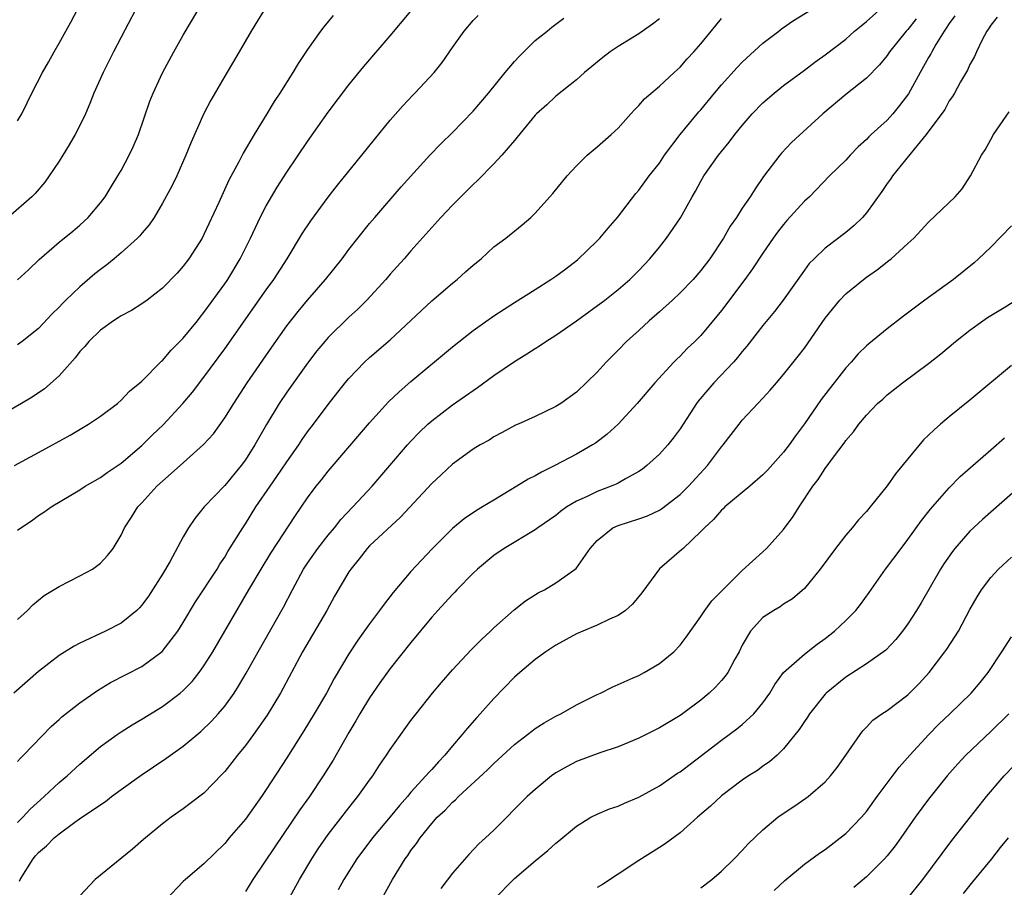
# Model space of a CAD drawing. Units: inches. Extents: x 2610000 to 2613000, y 1488000 to 1491000.
# Drawn here: x 2610791 to 2610886, y 1488870 to 1488954 of the extents above; entities that cross this region are included whole.
import ezdxf

# ---------------------------------------------------------------- set-up
doc = ezdxf.new("R2010")
doc.units = ezdxf.units.IN
doc.header["$MEASUREMENT"] = 0
doc.layers.add('LD26101488_2ft', color=246, linetype='Continuous')

msp = doc.modelspace()

# ---------------------------------------------------------------- linework, layer by layer
at = {"layer": 'LD26101488_2ft'}
for points, elevation in [([(2610791, 1488944.32), (2610791.392, 1488945), (2610791.933, 1488946.067), (2610792.378, 1488947), (2610793.395, 1488949), (2610793.993, 1488950.007), (2610794.522, 1488951), (2610795, 1488951.825), (2610796.13, 1488953.87), (2610799, 1488959.395)], 8342), ([(2610791, 1488876.486), (2610791.516, 1488877), (2610792.214, 1488877.786), (2610793.568, 1488879), (2610795, 1488880.357), (2610795.781, 1488881), (2610797, 1488882.147), (2610799, 1488883.847), (2610800.604, 1488885), (2610801, 1488885.267), (2610802.062, 1488885.938), (2610803, 1488886.487), (2610805, 1488887.7), (2610806.702, 1488889), (2610807, 1488889.256), (2610807.858, 1488890.142), (2610808.535, 1488891), (2610809, 1488891.652), (2610809.852, 1488893), (2610813.342, 1488899), (2610814.536, 1488901), (2610815.474, 1488902.526), (2610817.828, 1488906.172), (2610819, 1488907.876), (2610819.847, 1488909), (2610820.367, 1488909.633), (2610821, 1488910.447), (2610825, 1488915.133), (2610826.837, 1488917.163), (2610827.855, 1488918.145), (2610829, 1488919.131), (2610833, 1488922.472), (2610835, 1488924.048), (2610837, 1488925.467), (2610839, 1488926.779), (2610841, 1488928.032), (2610842.518, 1488929), (2610843, 1488929.325), (2610843.964, 1488930.036), (2610845.097, 1488930.903), (2610847, 1488932.733), (2610847.253, 1488933), (2610848.035, 1488933.965), (2610848.941, 1488935), (2610850.706, 1488937.294), (2610851, 1488937.622), (2610852.018, 1488939), (2610853, 1488940.252), (2610853.496, 1488941), (2610855.005, 1488943), (2610856.814, 1488945.186), (2610857, 1488945.391), (2610858.315, 1488947), (2610859, 1488947.809), (2610860.504, 1488949.496), (2610861, 1488950.001), (2610863, 1488951.83), (2610864.531, 1488953), (2610864.787, 1488953.213), (2610865.964, 1488954.036), (2610869, 1488955.902)], 8362), ([(2610802.345, 1488955), (2610801, 1488952.425), (2610800.261, 1488951), (2610799.26, 1488949), (2610798.373, 1488947), (2610797.985, 1488946.015), (2610797.55, 1488945), (2610797, 1488943.868), (2610796.556, 1488943), (2610795.988, 1488942.012), (2610795.363, 1488941), (2610795, 1488940.425), (2610794.059, 1488939), (2610793.613, 1488938.387), (2610792.686, 1488937.314), (2610792.37, 1488937), (2610790.08, 1488935)], 8344), ([(2610790.685, 1488911), (2610793, 1488912.276), (2610796.068, 1488913.932), (2610797.845, 1488915), (2610799, 1488915.781), (2610800.632, 1488917), (2610801, 1488917.319), (2610801.819, 1488918.181), (2610802.811, 1488919), (2610803, 1488919.176), (2610804.9, 1488921.1), (2610805, 1488921.175), (2610805.841, 1488922.159), (2610807, 1488923.315), (2610808.36, 1488925), (2610808.636, 1488925.363), (2610809, 1488925.79), (2610811, 1488928.57), (2610811.292, 1488929), (2610812.495, 1488931), (2610813.49, 1488933), (2610814.433, 1488935), (2610815, 1488936.103), (2610815.511, 1488937), (2610816.068, 1488937.932), (2610817, 1488939.381), (2610819, 1488942.339), (2610821, 1488945.165), (2610823, 1488947.813), (2610824.428, 1488949.572), (2610827, 1488952.544), (2610829, 1488954.931)], 8352), ([(2610814.785, 1488955), (2610813.572, 1488953), (2610812.407, 1488951), (2610811, 1488948.635), (2610809.662, 1488946.338), (2610808.972, 1488945.028), (2610807.747, 1488942.253), (2610807.256, 1488941), (2610806.363, 1488939), (2610805.92, 1488938.08), (2610805, 1488936.385), (2610804.181, 1488935), (2610803.712, 1488934.288), (2610803, 1488933.468), (2610802.795, 1488933.205), (2610802.591, 1488933), (2610801, 1488931.575), (2610800.327, 1488931), (2610799.603, 1488930.397), (2610799, 1488929.968), (2610798.468, 1488929.532), (2610797, 1488928.27), (2610795.662, 1488927), (2610795.327, 1488926.673), (2610795, 1488926.317), (2610794.326, 1488925.674), (2610793, 1488924.249), (2610791.444, 1488923), (2610791, 1488922.672)], 8348), ([(2610791, 1488928.963), (2610792.064, 1488929.936), (2610793.078, 1488930.922), (2610795, 1488932.586), (2610796.333, 1488933.667), (2610797, 1488934.236), (2610797.822, 1488935), (2610799, 1488936.398), (2610799.454, 1488937), (2610800.035, 1488937.965), (2610800.69, 1488939), (2610801, 1488939.536), (2610801.78, 1488941), (2610802.168, 1488941.832), (2610802.681, 1488943), (2610803.779, 1488946.221), (2610804.087, 1488947), (2610805, 1488948.964), (2610806.096, 1488951), (2610807, 1488952.621), (2610808.395, 1488955)], 8346), ([(2610791.171, 1488870.829), (2610791.238, 1488871), (2610792.486, 1488873), (2610792.732, 1488873.268), (2610793, 1488873.595), (2610793.773, 1488874.227), (2610794.522, 1488875), (2610795, 1488875.403), (2610796.531, 1488876.531), (2610797.195, 1488877), (2610799.471, 1488878.529), (2610800.077, 1488879), (2610801, 1488879.685), (2610802.924, 1488881.076), (2610805.328, 1488882.672), (2610805.76, 1488883), (2610807, 1488883.882), (2610808.69, 1488885.31), (2610809.715, 1488886.285), (2610810.361, 1488887), (2610811, 1488887.757), (2610811.901, 1488889), (2610812.337, 1488889.663), (2610813.077, 1488890.923), (2610814.228, 1488893), (2610816.675, 1488897.324), (2610817.549, 1488899), (2610818.63, 1488901), (2610819, 1488901.555), (2610820.014, 1488903), (2610821, 1488904.265), (2610821.608, 1488905), (2610822.214, 1488905.786), (2610823.378, 1488907), (2610825.235, 1488909), (2610828.668, 1488913), (2610829, 1488913.365), (2610829.8, 1488914.2), (2610830.642, 1488915), (2610831, 1488915.32), (2610833, 1488916.865), (2610834.262, 1488917.738), (2610835, 1488918.276), (2610835.438, 1488918.562), (2610837, 1488919.71), (2610839, 1488921.075), (2610840.197, 1488921.802), (2610841, 1488922.336), (2610841.423, 1488922.577), (2610842.039, 1488923), (2610843, 1488923.601), (2610845, 1488924.983), (2610847.713, 1488927), (2610849, 1488928.023), (2610850.136, 1488929), (2610851, 1488929.873), (2610852.066, 1488931), (2610853, 1488932.118), (2610853.696, 1488933), (2610855.044, 1488934.956), (2610856.173, 1488937), (2610856.48, 1488937.52), (2610857, 1488938.509), (2610857.287, 1488939), (2610858.706, 1488941), (2610859, 1488941.371), (2610859.746, 1488942.254), (2610860.295, 1488943), (2610861, 1488943.888), (2610861.968, 1488945), (2610863, 1488946.069), (2610864.085, 1488947), (2610865, 1488947.731), (2610867, 1488949.221), (2610868.001, 1488949.999), (2610869, 1488950.7), (2610871, 1488952.237), (2610871.846, 1488953), (2610872.474, 1488953.526), (2610873, 1488953.922), (2610874.193, 1488955)], 8364), ([(2610821.48, 1488954.52), (2610820.579, 1488953.421), (2610820.264, 1488953), (2610819, 1488951.227), (2610818.111, 1488949.889), (2610817.581, 1488949), (2610816.326, 1488947), (2610815.795, 1488946.205), (2610815.087, 1488945), (2610813.843, 1488943), (2610812.783, 1488941.217), (2610812.36, 1488940.36), (2610811.412, 1488938.588), (2610810.444, 1488936.444), (2610809, 1488933.339), (2610808.822, 1488933), (2610807.547, 1488931), (2610807, 1488930.268), (2610806.407, 1488929.593), (2610805, 1488928.142), (2610803.499, 1488927), (2610803, 1488926.64), (2610801.999, 1488926.001), (2610801, 1488925.478), (2610800.724, 1488925.277), (2610800.273, 1488925), (2610799, 1488924.093), (2610797.864, 1488923), (2610797.482, 1488922.518), (2610797, 1488922.04), (2610796.57, 1488921.43), (2610795, 1488919.665), (2610793.592, 1488918.408), (2610792.388, 1488917.612), (2610791.366, 1488917), (2610787, 1488914.481)], 8350), ([(2610853, 1488954.184), (2610852.339, 1488953.661), (2610851, 1488952.754), (2610849, 1488951.524), (2610848.227, 1488951), (2610847.542, 1488950.458), (2610845.769, 1488949), (2610845, 1488948.309), (2610843, 1488946.731), (2610842.108, 1488945.892), (2610841.128, 1488945), (2610841, 1488944.868), (2610839.262, 1488942.738), (2610839, 1488942.446), (2610837.789, 1488941), (2610837, 1488940.174), (2610835.425, 1488938.574), (2610835, 1488938.185), (2610833.804, 1488937), (2610833, 1488936.181), (2610831.882, 1488935), (2610831, 1488934.029), (2610829, 1488931.775), (2610828.343, 1488931), (2610827, 1488929.5), (2610826.575, 1488929), (2610824.73, 1488927), (2610823.863, 1488926.137), (2610823, 1488925.34), (2610821, 1488923.382), (2610820.665, 1488923), (2610819.913, 1488922.087), (2610819, 1488920.908), (2610817, 1488918.107), (2610816.265, 1488917), (2610815.038, 1488914.962), (2610813.921, 1488913), (2610813, 1488911.56), (2610812.588, 1488911), (2610811, 1488909.088), (2610809.023, 1488907), (2610808.108, 1488905.892), (2610807.515, 1488905), (2610807, 1488904.113), (2610805.708, 1488901.708), (2610805, 1488900.518), (2610803.634, 1488898.366), (2610803, 1488897.504), (2610802.759, 1488897.241), (2610802.499, 1488897), (2610801, 1488895.784), (2610799.483, 1488895), (2610797, 1488893.85), (2610796.445, 1488893.555), (2610795, 1488892.629), (2610793, 1488891.088), (2610790.64, 1488889)], 8358), ([(2610791, 1488904.769), (2610791.312, 1488905), (2610792.323, 1488905.677), (2610793, 1488906.174), (2610793.517, 1488906.483), (2610794.226, 1488907), (2610797, 1488908.651), (2610797.529, 1488909), (2610799, 1488909.846), (2610799.661, 1488910.339), (2610801, 1488911.243), (2610803, 1488912.932), (2610804.031, 1488913.968), (2610805.058, 1488914.942), (2610806.972, 1488917), (2610807.89, 1488918.11), (2610809, 1488919.557), (2610811, 1488922.275), (2610815, 1488927.989), (2610815.736, 1488929), (2610817.03, 1488931), (2610818.532, 1488933.468), (2610819.321, 1488934.678), (2610821, 1488936.954), (2610821.896, 1488938.104), (2610824.248, 1488941), (2610825.466, 1488942.534), (2610827, 1488944.402), (2610828.21, 1488945.79), (2610829.18, 1488946.82), (2610829.368, 1488947), (2610831.241, 1488949), (2610832.022, 1488949.978), (2610833, 1488951.426), (2610834.133, 1488953), (2610835, 1488954.017), (2610835.473, 1488954.527)], 8354), ([(2610791, 1488896.123), (2610791.953, 1488897), (2610792.472, 1488897.528), (2610793.572, 1488898.428), (2610795, 1488899.315), (2610797, 1488900.337), (2610798.221, 1488901), (2610799, 1488901.575), (2610799.695, 1488902.305), (2610800.226, 1488903), (2610801, 1488904.266), (2610801.323, 1488905), (2610801.997, 1488906.003), (2610802.596, 1488907), (2610803, 1488907.417), (2610804.455, 1488909), (2610805, 1488909.501), (2610806.707, 1488911), (2610808.967, 1488913.033), (2610809.913, 1488914.087), (2610811, 1488915.603), (2610811.87, 1488917), (2610813.181, 1488919), (2610815.548, 1488922.452), (2610817, 1488924.513), (2610818.089, 1488925.911), (2610819, 1488927.007), (2610820.752, 1488929), (2610822.34, 1488931), (2610823, 1488931.887), (2610823.874, 1488933), (2610825, 1488934.39), (2610825.507, 1488935), (2610828.055, 1488937.944), (2610830.82, 1488941), (2610831.881, 1488942.119), (2610833, 1488943.208), (2610835, 1488945.256), (2610836.472, 1488947), (2610838.101, 1488949), (2610839, 1488950.07), (2610839.445, 1488950.554), (2610841, 1488952.082), (2610842.14, 1488953), (2610842.606, 1488953.394), (2610843.755, 1488954.245)], 8356), ([(2610791, 1488882.396), (2610791.277, 1488882.723), (2610791.567, 1488883), (2610794.228, 1488885.772), (2610795, 1488886.447), (2610795.281, 1488886.718), (2610797, 1488888.061), (2610798.726, 1488889.274), (2610799.97, 1488890.03), (2610803, 1488891.566), (2610804.976, 1488893.024), (2610806.479, 1488895), (2610807, 1488895.83), (2610808.182, 1488897.818), (2610810.261, 1488901), (2610810.538, 1488901.462), (2610811, 1488902.145), (2610811.317, 1488902.683), (2610812.748, 1488905), (2610813, 1488905.373), (2610814.014, 1488907), (2610815.38, 1488909), (2610816.049, 1488909.951), (2610817, 1488911.373), (2610818.151, 1488913), (2610818.481, 1488913.519), (2610819, 1488914.26), (2610819.571, 1488915), (2610821, 1488916.912), (2610822.646, 1488919), (2610823, 1488919.426), (2610824.521, 1488921), (2610825, 1488921.438), (2610827, 1488923.172), (2610831, 1488926.922), (2610833, 1488928.653), (2610833.445, 1488929), (2610834.275, 1488929.725), (2610835, 1488930.391), (2610835.772, 1488931), (2610837, 1488932.137), (2610838.159, 1488933), (2610839.728, 1488934.272), (2610840.58, 1488935), (2610841, 1488935.399), (2610842.4, 1488937), (2610842.697, 1488937.303), (2610844.078, 1488939), (2610845, 1488939.972), (2610846.032, 1488941), (2610847, 1488941.829), (2610848.325, 1488943), (2610849, 1488943.633), (2610850.253, 1488945), (2610850.599, 1488945.401), (2610851, 1488945.804), (2610851.549, 1488946.451), (2610853, 1488947.686), (2610854.414, 1488949), (2610855, 1488949.52), (2610855.69, 1488950.311), (2610856.33, 1488951), (2610857, 1488951.76), (2610858.464, 1488953.536), (2610859, 1488954.211)], 8360), ([(2610877.814, 1488954.186), (2610877, 1488953.171), (2610876.836, 1488953), (2610875.234, 1488951), (2610875, 1488950.65), (2610874.269, 1488949.731), (2610873, 1488948.446), (2610871, 1488946.878), (2610868.774, 1488945), (2610865.774, 1488942.226), (2610864.791, 1488941.209), (2610864.618, 1488941), (2610863.066, 1488938.934), (2610862.234, 1488937.766), (2610861.754, 1488937), (2610861, 1488935.888), (2610860.431, 1488935), (2610859.844, 1488934.155), (2610859.182, 1488933), (2610857.863, 1488931), (2610857, 1488929.863), (2610856.268, 1488929), (2610855, 1488927.701), (2610854.254, 1488927), (2610853, 1488925.862), (2610852.009, 1488925), (2610851, 1488924.064), (2610849.807, 1488923), (2610849, 1488922.157), (2610847.858, 1488921), (2610847, 1488920.037), (2610845, 1488918.114), (2610843.464, 1488917), (2610843, 1488916.703), (2610841, 1488915.758), (2610839.361, 1488915), (2610839.105, 1488914.895), (2610837.814, 1488914.187), (2610837, 1488913.772), (2610836.536, 1488913.464), (2610835.686, 1488913), (2610835, 1488912.586), (2610833, 1488911.133), (2610831.902, 1488910.098), (2610831, 1488909.28), (2610827.977, 1488906.023), (2610825, 1488903.25), (2610824.763, 1488903), (2610824.002, 1488901.998), (2610823.179, 1488901), (2610823, 1488900.731), (2610821.62, 1488898.38), (2610820.855, 1488897), (2610818.514, 1488893), (2610816.382, 1488889), (2610815.113, 1488886.887), (2610813.788, 1488885), (2610813, 1488883.926), (2610812.228, 1488883), (2610811.7, 1488882.3), (2610811, 1488881.421), (2610810.803, 1488881.197), (2610809, 1488879.344), (2610807.682, 1488878.318), (2610807, 1488877.81), (2610805.825, 1488877), (2610805, 1488876.358), (2610803.148, 1488874.852), (2610802.089, 1488873.911), (2610798.491, 1488871), (2610797, 1488869.42)], 8366), ([(2610881.529, 1488954.471), (2610881, 1488953.748), (2610880.711, 1488953.289), (2610880.505, 1488953), (2610879.712, 1488951.712), (2610879.3, 1488951), (2610879.206, 1488950.795), (2610879, 1488950.464), (2610878.173, 1488949), (2610877.054, 1488946.946), (2610876.197, 1488945.803), (2610875.533, 1488945), (2610875, 1488944.398), (2610873.463, 1488943), (2610873.225, 1488942.775), (2610873, 1488942.516), (2610872.193, 1488941.807), (2610871.425, 1488941), (2610871, 1488940.53), (2610869.442, 1488939), (2610867.496, 1488937), (2610867, 1488936.549), (2610865.317, 1488934.683), (2610865, 1488934.32), (2610864.418, 1488933.583), (2610864.002, 1488933), (2610863, 1488931.533), (2610861.993, 1488930.008), (2610861.262, 1488929), (2610859, 1488925.997), (2610858.558, 1488925.442), (2610857, 1488923.584), (2610856.425, 1488923), (2610855.69, 1488922.31), (2610855, 1488921.589), (2610854.696, 1488921.304), (2610854.404, 1488921), (2610852.556, 1488919), (2610850.857, 1488917), (2610849, 1488915.008), (2610847.958, 1488914.042), (2610846.821, 1488913.178), (2610846.536, 1488913), (2610845, 1488912.111), (2610842.887, 1488911), (2610841.623, 1488910.377), (2610841, 1488910.012), (2610840.324, 1488909.676), (2610839.235, 1488909), (2610837, 1488907.665), (2610835.922, 1488907), (2610835.338, 1488906.662), (2610834.138, 1488905.862), (2610833, 1488904.913), (2610831.036, 1488902.964), (2610829, 1488900.777), (2610827.27, 1488898.73), (2610826.393, 1488897.607), (2610825.972, 1488897), (2610825, 1488895.71), (2610823.868, 1488894.132), (2610823, 1488892.815), (2610821.581, 1488890.419), (2610820.821, 1488889), (2610819.654, 1488887), (2610818.65, 1488885.35), (2610817, 1488882.744), (2610815, 1488879.677), (2610814.549, 1488879), (2610813, 1488876.816), (2610811.435, 1488875), (2610811, 1488874.474), (2610809, 1488872.495), (2610807.219, 1488871), (2610807, 1488870.797), (2610805.274, 1488869)], 8368), ([(2610885.634, 1488954.366), (2610885, 1488953.59), (2610884.787, 1488953.213), (2610884.619, 1488953), (2610884.171, 1488952.171), (2610883.623, 1488951), (2610883.438, 1488950.562), (2610883, 1488949.773), (2610882.775, 1488949.225), (2610882.099, 1488948.099), (2610881.492, 1488947), (2610881.307, 1488946.693), (2610881, 1488946.266), (2610880.559, 1488945.441), (2610878.775, 1488943), (2610877.605, 1488941.605), (2610875.52, 1488939), (2610875.312, 1488938.689), (2610875, 1488938.284), (2610874.491, 1488937.509), (2610873, 1488935.448), (2610872.61, 1488935), (2610871.8, 1488934.2), (2610871, 1488933.542), (2610869, 1488932.023), (2610867.936, 1488931), (2610867.476, 1488930.524), (2610867, 1488929.884), (2610864.942, 1488927), (2610864.104, 1488925.896), (2610863, 1488924.552), (2610861.458, 1488922.542), (2610861, 1488922.028), (2610860.546, 1488921.453), (2610860.149, 1488921), (2610858.246, 1488919), (2610857.661, 1488918.339), (2610856.756, 1488917.244), (2610856.576, 1488917), (2610855, 1488914.559), (2610854.342, 1488913.657), (2610853.812, 1488913), (2610853, 1488912.115), (2610851.792, 1488911), (2610851.35, 1488910.65), (2610851, 1488910.417), (2610849.719, 1488909.719), (2610849, 1488909.291), (2610848.807, 1488909.193), (2610848.348, 1488909), (2610847, 1488908.51), (2610846.022, 1488908.022), (2610845, 1488907.568), (2610844.062, 1488907), (2610843.441, 1488906.559), (2610843, 1488906.191), (2610841.258, 1488905), (2610841, 1488904.806), (2610837.995, 1488903), (2610837, 1488902.325), (2610835.413, 1488901), (2610835, 1488900.613), (2610833.443, 1488899), (2610833.234, 1488898.766), (2610833, 1488898.539), (2610832.278, 1488897.722), (2610831.598, 1488897), (2610831, 1488896.336), (2610829, 1488893.908), (2610827, 1488891.384), (2610826, 1488890), (2610825, 1488888.56), (2610824.058, 1488887), (2610823.681, 1488886.319), (2610823, 1488885.204), (2610821.465, 1488882.535), (2610820.52, 1488881), (2610819.188, 1488879), (2610818.276, 1488877.724), (2610815.841, 1488874.16), (2610813.712, 1488871), (2610813, 1488869.832)], 8370), ([(2610817.118, 1488869), (2610818.219, 1488871), (2610819.422, 1488873), (2610820.044, 1488873.956), (2610821, 1488875.326), (2610823, 1488877.926), (2610823.472, 1488878.528), (2610823.873, 1488879), (2610825, 1488880.591), (2610825.307, 1488881), (2610825.968, 1488882.032), (2610826.649, 1488883), (2610827, 1488883.567), (2610829, 1488886.344), (2610829.494, 1488887), (2610831.093, 1488889), (2610831.956, 1488890.045), (2610833, 1488891.241), (2610834.819, 1488893.181), (2610835.801, 1488894.199), (2610836.689, 1488895), (2610837, 1488895.301), (2610838.956, 1488897.044), (2610840.07, 1488897.93), (2610841.299, 1488898.701), (2610841.886, 1488899), (2610843, 1488899.653), (2610844.949, 1488901.051), (2610846.313, 1488903), (2610847, 1488903.77), (2610848.499, 1488905), (2610849, 1488905.225), (2610851, 1488905.845), (2610851.848, 1488906.152), (2610853, 1488906.693), (2610853.191, 1488906.808), (2610855, 1488908.207), (2610855.805, 1488909), (2610857.649, 1488911), (2610859, 1488912.831), (2610859.153, 1488913), (2610860.692, 1488915), (2610861, 1488915.379), (2610862.504, 1488917), (2610863, 1488917.506), (2610863.71, 1488918.29), (2610864.3, 1488919), (2610865, 1488919.797), (2610866.417, 1488921.583), (2610867, 1488922.359), (2610869, 1488925.249), (2610870.435, 1488927), (2610871, 1488927.6), (2610872.705, 1488929), (2610873, 1488929.222), (2610874.056, 1488929.944), (2610875.175, 1488930.825), (2610875.386, 1488931), (2610877, 1488932.463), (2610877.58, 1488933), (2610879, 1488934.532), (2610881.556, 1488937), (2610882.235, 1488937.765), (2610883.059, 1488939), (2610884.109, 1488941), (2610884.46, 1488941.54), (2610885, 1488942.53), (2610885.281, 1488943), (2610886.794, 1488945.206)], 8372), ([(2610887, 1488934.193), (2610885, 1488932.117), (2610883.83, 1488931), (2610883.393, 1488930.607), (2610881.419, 1488929), (2610878.643, 1488927), (2610876.564, 1488925.436), (2610875, 1488924.237), (2610873.224, 1488922.776), (2610873, 1488922.578), (2610872.2, 1488921.8), (2610871.522, 1488921), (2610871, 1488920.438), (2610868.618, 1488917.382), (2610867, 1488915.04), (2610866.13, 1488913.87), (2610865.53, 1488913), (2610865, 1488912.292), (2610863.456, 1488910.544), (2610863, 1488910.099), (2610861.721, 1488909), (2610859.329, 1488907), (2610859.167, 1488906.834), (2610859, 1488906.698), (2610858.215, 1488905.785), (2610857.353, 1488905), (2610857, 1488904.619), (2610855.277, 1488903), (2610855.146, 1488902.854), (2610852.993, 1488901.007), (2610851.292, 1488898.708), (2610850.408, 1488897.592), (2610849.706, 1488897), (2610849, 1488896.525), (2610848.167, 1488896.167), (2610847, 1488895.589), (2610845.609, 1488895), (2610845, 1488894.724), (2610843, 1488893.653), (2610842.022, 1488893), (2610841, 1488892.25), (2610839.528, 1488891), (2610839, 1488890.532), (2610837, 1488888.496), (2610835.682, 1488887), (2610835.348, 1488886.652), (2610834.41, 1488885.59), (2610833.959, 1488885), (2610833, 1488883.896), (2610832.265, 1488883), (2610831.644, 1488882.356), (2610831, 1488881.632), (2610830.686, 1488881.314), (2610830.446, 1488881), (2610829, 1488879.426), (2610828.646, 1488879), (2610827.873, 1488878.127), (2610827, 1488877.036), (2610825.273, 1488875), (2610823.756, 1488873), (2610822.521, 1488871), (2610821.973, 1488869.973)], 8374), ([(2610825, 1488866.966), (2610827.212, 1488871), (2610828.45, 1488873), (2610828.691, 1488873.309), (2610829, 1488873.777), (2610829.535, 1488874.465), (2610829.886, 1488875), (2610831, 1488876.404), (2610831.53, 1488877), (2610832.297, 1488877.703), (2610833, 1488878.455), (2610833.302, 1488878.698), (2610833.595, 1488879), (2610836.4, 1488881.6), (2610837, 1488882.207), (2610837.424, 1488882.576), (2610839, 1488884.024), (2610840.659, 1488885.341), (2610841, 1488885.588), (2610841.857, 1488886.143), (2610843, 1488886.772), (2610843.47, 1488887), (2610845, 1488887.861), (2610847, 1488888.864), (2610847.309, 1488889), (2610848.429, 1488889.571), (2610850.469, 1488890.469), (2610851, 1488890.714), (2610851.541, 1488891), (2610853, 1488891.866), (2610854.382, 1488893), (2610855, 1488893.649), (2610855.587, 1488894.412), (2610857, 1488896.399), (2610857.392, 1488897), (2610858.065, 1488897.934), (2610861, 1488900.861), (2610863, 1488902.679), (2610863.333, 1488903), (2610865, 1488904.838), (2610865.909, 1488906.091), (2610866.493, 1488907), (2610867.834, 1488909), (2610868.333, 1488909.667), (2610869, 1488910.715), (2610869.8, 1488911.8), (2610870.835, 1488913.165), (2610871, 1488913.422), (2610871.749, 1488914.252), (2610872.271, 1488915), (2610873, 1488915.883), (2610874.076, 1488917), (2610874.57, 1488917.43), (2610875, 1488917.838), (2610876.476, 1488919), (2610879, 1488920.862), (2610880.192, 1488921.807), (2610881.616, 1488923), (2610883, 1488924.097), (2610884.249, 1488925), (2610884.697, 1488925.303), (2610886.29, 1488926.29), (2610887.18, 1488926.82)], 8376), ([(2610887, 1488920.691), (2610883, 1488917.312), (2610881, 1488915.7), (2610880.167, 1488915), (2610879.536, 1488914.464), (2610879, 1488913.93), (2610878.52, 1488913.48), (2610877, 1488911.663), (2610875.806, 1488910.194), (2610875, 1488909.046), (2610873.349, 1488907), (2610873, 1488906.576), (2610872.232, 1488905.768), (2610871.626, 1488905), (2610871, 1488904.281), (2610869.994, 1488903), (2610868.523, 1488901), (2610867, 1488899.125), (2610865.865, 1488898.135), (2610865, 1488897.6), (2610864.65, 1488897.349), (2610864.037, 1488897), (2610863, 1488896.311), (2610861.797, 1488895), (2610861, 1488893.636), (2610860.687, 1488893), (2610860.297, 1488892.297), (2610859.619, 1488891), (2610859.364, 1488890.636), (2610859, 1488890.212), (2610858.421, 1488889.579), (2610857.814, 1488889), (2610857, 1488888.33), (2610855.216, 1488887), (2610855, 1488886.846), (2610853, 1488885.648), (2610851, 1488884.655), (2610849, 1488883.82), (2610847.231, 1488883.231), (2610845, 1488882.404), (2610844.08, 1488881.92), (2610843, 1488881.307), (2610842.586, 1488881), (2610841, 1488879.699), (2610840.232, 1488879), (2610837, 1488875.772), (2610836.191, 1488875), (2610835.568, 1488874.431), (2610834.582, 1488873.418), (2610833, 1488871.59), (2610831.886, 1488870.114)], 8378), ([(2610836.983, 1488869.017), (2610839, 1488871.075), (2610841, 1488872.806), (2610842.225, 1488873.775), (2610843, 1488874.503), (2610843.283, 1488874.717), (2610845, 1488876.155), (2610846.37, 1488877), (2610847, 1488877.311), (2610848.182, 1488877.818), (2610849, 1488878.083), (2610849.632, 1488878.368), (2610851, 1488878.933), (2610853, 1488880.042), (2610854.749, 1488881.251), (2610855, 1488881.409), (2610859, 1488884.458), (2610860.463, 1488885.537), (2610861, 1488885.973), (2610862.123, 1488887), (2610863, 1488888.068), (2610863.654, 1488889), (2610864.158, 1488889.842), (2610865, 1488891.004), (2610867, 1488892.771), (2610868.253, 1488893.746), (2610869, 1488894.271), (2610869.919, 1488895), (2610871, 1488896.033), (2610871.962, 1488897), (2610872.419, 1488897.581), (2610873.265, 1488898.735), (2610874.851, 1488901), (2610876.343, 1488903), (2610877, 1488903.844), (2610878.314, 1488905.686), (2610879.195, 1488906.805), (2610881, 1488908.849), (2610882.064, 1488909.936), (2610885, 1488912.537), (2610886.323, 1488913.677)], 8380), ([(2610889, 1488909.999), (2610885, 1488906.503), (2610884.204, 1488905.796), (2610883, 1488904.672), (2610881.537, 1488903), (2610881.3, 1488902.7), (2610880.482, 1488901.518), (2610880.156, 1488901), (2610878.276, 1488897.724), (2610877.841, 1488897), (2610877, 1488895.711), (2610876.479, 1488895), (2610875.825, 1488894.175), (2610874.857, 1488893.142), (2610873, 1488891.821), (2610871, 1488890.562), (2610869.093, 1488889), (2610869, 1488888.902), (2610867.49, 1488887), (2610867.306, 1488886.694), (2610867, 1488886.256), (2610866.512, 1488885.488), (2610865, 1488883.608), (2610864.358, 1488883), (2610863.639, 1488882.361), (2610863, 1488881.93), (2610862.464, 1488881.536), (2610861.605, 1488881), (2610861, 1488880.594), (2610859, 1488879.075), (2610857.936, 1488878.064), (2610856.686, 1488877), (2610855, 1488875.512), (2610853.555, 1488874.445), (2610853, 1488874.071), (2610851, 1488872.815), (2610849, 1488871.506), (2610847.5, 1488870.5), (2610847, 1488870.214)], 8382), ([(2610857, 1488870.193), (2610858.054, 1488871), (2610859, 1488871.786), (2610860.232, 1488873), (2610861, 1488873.783), (2610861.578, 1488874.422), (2610863, 1488875.802), (2610864.433, 1488877), (2610864.756, 1488877.244), (2610865.971, 1488878.029), (2610867.158, 1488878.842), (2610867.363, 1488879), (2610869, 1488880.414), (2610869.537, 1488881), (2610870.173, 1488881.827), (2610871.022, 1488883.022), (2610872.379, 1488885), (2610872.655, 1488885.345), (2610873, 1488885.698), (2610873.623, 1488886.377), (2610874.475, 1488887), (2610875, 1488887.33), (2610877, 1488888.843), (2610878.078, 1488889.922), (2610879.054, 1488891), (2610880.58, 1488893), (2610880.755, 1488893.244), (2610881.549, 1488894.451), (2610881.876, 1488895), (2610883, 1488897.094), (2610883.685, 1488898.315), (2610884.111, 1488899), (2610885, 1488900.193), (2610885.748, 1488901), (2610887, 1488902.146)], 8384), ([(2610864.089, 1488869.911), (2610865.116, 1488870.884), (2610867, 1488872.454), (2610868.461, 1488873.539), (2610869, 1488873.878), (2610870.469, 1488875), (2610871, 1488875.425), (2610872.521, 1488877), (2610873, 1488877.573), (2610874.033, 1488879), (2610876.162, 1488881.838), (2610877.186, 1488883), (2610879.016, 1488885), (2610880.003, 1488885.997), (2610881.058, 1488887), (2610883.1, 1488889), (2610883.97, 1488890.031), (2610884.749, 1488891), (2610886.084, 1488893), (2610887, 1488894.438)], 8386), ([(2610886.741, 1488887), (2610885, 1488885.292), (2610882.616, 1488883), (2610881.839, 1488882.161), (2610880.803, 1488881), (2610879, 1488878.764), (2610877.709, 1488877), (2610876.321, 1488875), (2610875.763, 1488874.237), (2610875, 1488873.275), (2610874.752, 1488873), (2610873, 1488871.256), (2610871.784, 1488870.216)], 8388), ([(2610877, 1488869.167), (2610878.439, 1488871), (2610881.259, 1488874.741), (2610883.889, 1488878.111), (2610884.599, 1488879), (2610886.302, 1488881), (2610888.243, 1488883)], 8390), ([(2610886.697, 1488875), (2610885.916, 1488874.083), (2610885.076, 1488873), (2610883.243, 1488870.757), (2610883, 1488870.434), (2610882.354, 1488869.645)], 8392)]:
    msp.add_lwpolyline(points, dxfattribs=dict(at, elevation=elevation))

doc.saveas('drawing.dxf')
